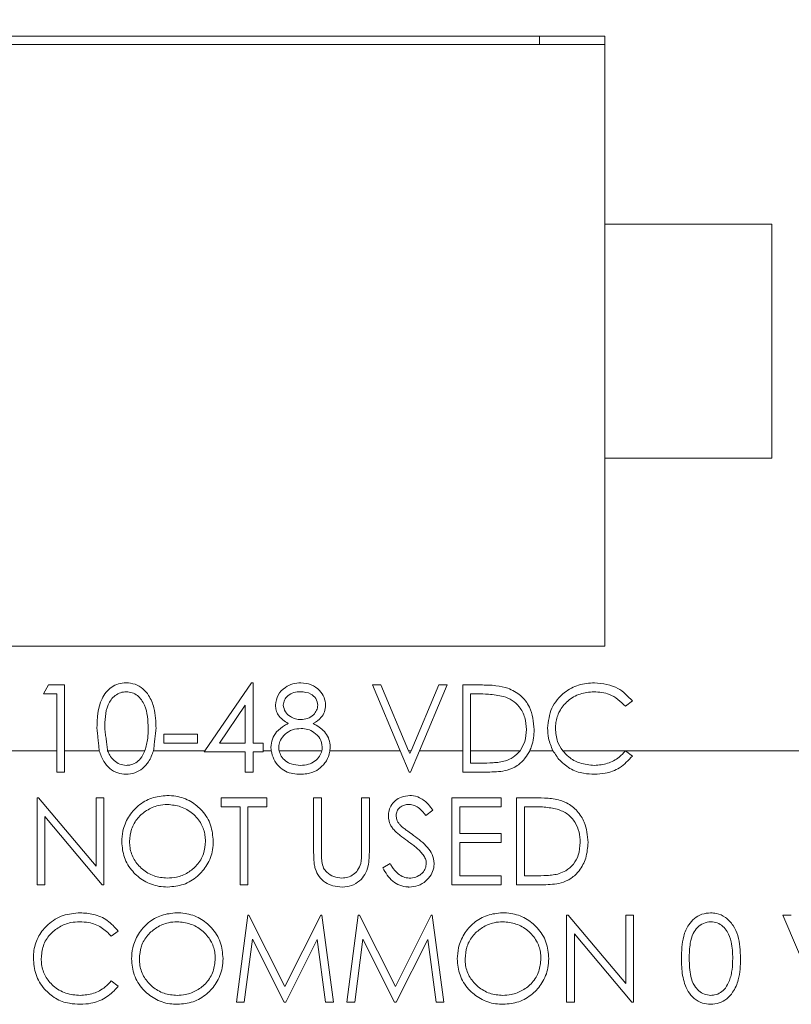
# Model space of a CAD drawing. Units: inches. Extents: x 0.4 to 16.6, y 0.2 to 10.8.
# Drawn here: x 9.8 to 10.2, y 7.2 to 7.7 of the extents above; entities that cross this region are included whole.
import ezdxf

# ---------------------------------------------------------------- set-up
doc = ezdxf.new("R2010")
doc.units = ezdxf.units.IN
doc.header["$MEASUREMENT"] = 0
doc.styles.add('SLDTEXTSTYLE0', font='TXT', dxfattribs={"width": 0.75})
doc.dimstyles.new('SLDDIMSTYLE1', dxfattribs={"dimtxt": 0.166667, "dimasz": 0.156, "dimexe": 0, "dimexo": 0.0625, "dimgap": 0.041667, "dimtad": 0, "dimtih": 1, "dimtoh": 1, "dimdec": 1, "dimrnd": 1e-09, "dimzin": 12, "dimdsep": 46, "dimtxsty": 'SLDTEXTSTYLE0', "dimsah": 1, "dimcen": 0.09, "dimadec": 0, "dimazin": 0, "dimtfac": 1, "dimtdec": 1, "dimtofl": 0, "dimtmove": 0, "dimatfit": 3, "dimfxl": 0, "dimtolj": 1, "dimtzin": 12, "dimarcsym": 0})

# ---------------------------------------------------------------- blocks, each defined once
blk = doc.blocks.new('*D5')
at = {"color": 7, "linetype": 'Continuous', "lineweight": 0}
for p, q in [((10.39071, 9.45924), (10.39071, 9.23419)), ((10.39071, 9.45924), (10.4245, 9.45924)), ((10.77212, 9.45924), (10.73833, 9.45924)), ((10.77212, 9.45924), (10.77212, 9.23419)), ((9.03671, 8.36717), (9.03671, 9.33933)), ((11.93572, 7.60257), (11.93572, 9.33933)), ((10.39071, 9.23419), (10.4245, 9.23419)), ((10.77212, 9.23419), (10.73833, 9.23419)), ((9.03671, 9.21433), (10.22681, 9.21433)), ((11.93572, 9.21433), (10.93602, 9.21433))]:
    blk.add_line(p, q, dxfattribs=at)
for points in [[(9.03671, 9.21433), (9.19271, 9.18833), (9.19271, 9.24033)], [(11.93572, 9.21433), (11.77972, 9.24033), (11.77972, 9.18833)]]:
    blk.add_solid(points, dxfattribs=at)
at = {"color": 7, "linetype": 'Continuous', "lineweight": 0, "char_height": 0.166667, "attachment_point": 1, "style": 'SLDTEXTSTYLE0'}
for s, insert in [('74', (10.45829, 9.42917)), ('2.9', (10.42762, 9.16441))]:
    blk.add_mtext(s, dxfattribs=dict(at, insert=insert))

msp = doc.modelspace()

# ---------------------------------------------------------------- linework, layer by layer
at = {"color": 7, "linetype": 'Continuous', "lineweight": 15}
for p, q in [((10.13321, 7.73507), (9.45821, 7.73507)), ((10.13321, 7.73007), (9.45821, 7.73007)), ((10.09421, 7.73507), (10.09421, 7.73007)), ((10.13321, 7.62257), (10.13321, 7.73507)), ((10.23321, 7.62257), (10.13321, 7.62257)), ((10.13321, 7.48257), (10.13321, 7.62257)), ((10.23321, 7.48257), (10.23321, 7.62257)), ((10.13321, 7.37007), (10.13321, 7.48257)), ((10.13321, 7.48257), (10.23321, 7.48257)), ((9.45821, 7.37007), (10.13321, 7.37007)), ((9.79715, 7.34154), (9.80021, 7.34689)), ((9.80021, 7.34689), (9.80984, 7.34689)), ((9.80984, 7.34689), (9.80984, 7.30757)), ((9.89382, 7.30757), (9.92174, 7.34822)), ((9.92174, 7.34822), (9.92269, 7.34822)), ((9.92269, 7.34822), (9.92269, 7.31216)), ((9.99413, 7.34689), (9.99914, 7.34689)), ((10.01077, 7.30757), (9.99413, 7.34689)), ((9.99914, 7.34689), (10.01577, 7.30757)), ((10.01723, 7.30757), (10.03386, 7.34689)), ((10.03887, 7.34689), (10.02224, 7.30757)), ((10.03386, 7.34689), (10.03887, 7.34689)), ((10.04822, 7.34689), (10.05874, 7.34689)), ((10.04822, 7.30757), (10.04822, 7.34689)), ((9.80517, 7.34154), (9.79715, 7.34154)), ((9.80517, 7.30757), (9.80517, 7.34154)), ((10.0529, 7.34154), (10.0529, 7.30757)), ((10.05656, 7.34154), (10.0529, 7.34154)), ((9.91801, 7.33478), (9.90249, 7.31216)), ((9.91801, 7.31216), (9.91801, 7.33478)), ((10.14972, 7.33733), (10.14563, 7.3342)), ((9.86927, 7.31751), (9.8893, 7.31751)), ((9.86927, 7.31216), (9.86927, 7.31751)), ((9.8893, 7.31751), (9.8893, 7.31216)), ((9.8893, 7.31216), (9.86927, 7.31216)), ((9.90249, 7.31216), (9.91801, 7.31216)), ((9.92269, 7.31216), (9.9287, 7.31216)), ((9.9287, 7.31216), (9.9287, 7.30757)), ((9.70634, 7.30757), (9.80517, 7.30757)), ((9.80517, 7.30757), (9.80517, 7.2948)), ((9.80984, 7.30757), (9.83057, 7.30757)), ((9.80984, 7.2948), (9.80984, 7.30757)), ((9.83556, 7.30757), (9.85788, 7.30757)), ((9.86306, 7.30757), (9.89382, 7.30757)), ((9.89382, 7.30757), (9.89331, 7.30682)), ((9.89331, 7.30682), (9.91801, 7.30682)), ((9.91801, 7.30682), (9.91801, 7.2948)), ((9.92269, 7.2948), (9.92269, 7.30682)), ((9.92269, 7.30682), (9.9287, 7.30682)), ((9.9287, 7.30757), (9.9335, 7.30757)), ((9.9287, 7.30682), (9.9287, 7.30757)), ((9.93822, 7.30757), (9.96383, 7.30757)), ((9.9686, 7.30757), (10.01077, 7.30757)), ((10.01077, 7.30757), (10.01617, 7.2948)), ((10.01577, 7.30757), (10.01723, 7.30757)), ((10.0165, 7.30584), (10.01577, 7.30757)), ((10.01723, 7.30757), (10.0165, 7.30584)), ((10.01684, 7.2948), (10.02224, 7.30757)), ((10.02224, 7.30757), (10.04822, 7.30757)), ((10.04822, 7.30757), (10.04822, 7.2948)), ((10.0529, 7.30757), (10.08245, 7.30757)), ((10.0529, 7.30014), (10.0529, 7.30757)), ((10.08826, 7.30757), (10.10216, 7.30757)), ((10.10803, 7.30757), (10.59071, 7.30757)), ((10.14972, 7.30439), (10.14563, 7.30749)), ((10.05887, 7.30014), (10.0529, 7.30014)), ((9.80517, 7.2948), (9.80984, 7.2948)), ((9.91801, 7.2948), (9.92269, 7.2948)), ((10.01617, 7.2948), (10.01684, 7.2948)), ((10.04822, 7.2948), (10.06436, 7.2948)), ((9.79429, 7.27942), (9.79331, 7.27942)), ((9.79331, 7.27942), (9.79331, 7.22734)), ((9.8287, 7.23843), (9.79429, 7.27942)), ((9.83337, 7.27942), (9.8287, 7.27942)), ((9.8287, 7.27942), (9.8287, 7.23843)), ((9.83337, 7.22734), (9.83337, 7.27942)), ((9.93086, 7.27942), (9.90348, 7.27942)), ((9.90348, 7.27942), (9.90348, 7.27408)), ((9.93086, 7.27408), (9.93086, 7.27942)), ((9.96358, 7.27942), (9.95891, 7.27942)), ((9.95891, 7.27942), (9.95891, 7.24797)), ((9.96358, 7.24822), (9.96358, 7.27942)), ((9.99229, 7.27942), (9.98762, 7.27942)), ((9.98762, 7.27942), (9.98762, 7.24822)), ((9.99229, 7.24797), (9.99229, 7.27942)), ((10.07109, 7.27942), (10.04171, 7.27942)), ((10.04171, 7.27942), (10.04171, 7.22734)), ((10.07109, 7.27408), (10.07109, 7.27942)), ((10.09095, 7.27942), (10.08043, 7.27942)), ((10.08043, 7.27942), (10.08043, 7.22734)), ((9.90348, 7.27408), (9.91484, 7.27408)), ((9.91484, 7.27408), (9.91484, 7.22734)), ((9.91951, 7.22734), (9.91951, 7.27408)), ((9.91951, 7.27408), (9.93086, 7.27408)), ((10.02613, 7.26874), (10.03035, 7.27194)), ((10.04638, 7.25805), (10.04638, 7.27408)), ((10.04638, 7.27408), (10.07109, 7.27408)), ((10.08511, 7.27408), (10.08877, 7.27408)), ((10.08511, 7.23268), (10.08511, 7.27408)), ((9.79798, 7.22734), (9.79798, 7.26824)), ((9.79798, 7.26824), (9.83231, 7.22734)), ((10.07109, 7.25805), (10.04638, 7.25805)), ((10.04638, 7.23268), (10.04638, 7.25271)), ((10.04638, 7.25271), (10.07109, 7.25271)), ((10.07109, 7.25271), (10.07109, 7.25805)), ((10.00471, 7.24003), (10.00031, 7.23739)), ((10.07109, 7.23268), (10.04638, 7.23268)), ((10.07109, 7.22734), (10.07109, 7.23268)), ((10.09109, 7.23268), (10.08511, 7.23268)), ((9.79331, 7.22734), (9.79798, 7.22734)), ((9.83231, 7.22734), (9.83337, 7.22734)), ((9.91484, 7.22734), (9.91951, 7.22734)), ((10.04171, 7.22734), (10.07109, 7.22734)), ((10.08043, 7.22734), (10.09658, 7.22734)), ((9.91955, 7.20925), (9.91267, 7.15717)), ((9.92021, 7.20925), (9.91955, 7.20925)), ((9.94172, 7.16651), (9.92021, 7.20925)), ((9.96317, 7.20925), (9.94172, 7.16651)), ((9.96385, 7.20925), (9.96317, 7.20925)), ((9.97076, 7.15717), (9.96385, 7.20925)), ((9.98565, 7.20925), (9.97878, 7.15717)), ((9.98632, 7.20925), (9.98565, 7.20925)), ((10.00782, 7.16651), (9.98632, 7.20925)), ((10.02927, 7.20925), (10.00782, 7.16651)), ((10.02995, 7.20925), (10.02927, 7.20925)), ((10.03687, 7.15717), (10.02995, 7.20925)), ((10.1113, 7.20925), (10.11032, 7.20925)), ((10.11032, 7.20925), (10.11032, 7.15717)), ((10.14571, 7.16826), (10.1113, 7.20925)), ((10.15038, 7.20925), (10.14571, 7.20925)), ((10.14571, 7.20925), (10.14571, 7.16826)), ((10.15038, 7.15717), (10.15038, 7.20925)), ((10.24487, 7.20925), (10.23986, 7.20925)), ((10.23986, 7.20925), (10.2619, 7.15717)), ((9.8378, 7.19656), (9.84189, 7.19969)), ((9.91738, 7.15717), (9.92235, 7.19473)), ((9.92235, 7.19473), (9.94123, 7.15717)), ((9.94228, 7.15717), (9.96108, 7.19464)), ((9.96108, 7.19464), (9.96607, 7.15717)), ((9.98348, 7.15717), (9.98846, 7.19473)), ((9.98846, 7.19473), (10.00733, 7.15717)), ((10.00839, 7.15717), (10.02719, 7.19464)), ((10.02719, 7.19464), (10.03217, 7.15717)), ((10.11499, 7.15717), (10.11499, 7.19806)), ((10.11499, 7.19806), (10.14932, 7.15717)), ((9.84189, 7.16675), (9.8378, 7.16985)), ((9.91267, 7.15717), (9.91738, 7.15717)), ((9.94123, 7.15717), (9.94228, 7.15717)), ((9.96607, 7.15717), (9.97076, 7.15717)), ((9.97878, 7.15717), (9.98348, 7.15717)), ((10.00733, 7.15717), (10.00839, 7.15717)), ((10.03217, 7.15717), (10.03687, 7.15717)), ((10.11032, 7.15717), (10.11499, 7.15717)), ((10.14932, 7.15717), (10.15038, 7.15717))]:
    msp.add_line(p, q, dxfattribs=at)
for points, knots in [([(9.8292, 7.32082), (9.82941, 7.32704), (9.82966, 7.33483), (9.83451, 7.34265), (9.83789, 7.34576), (9.84205, 7.34785), (9.84509, 7.3481), (9.84662, 7.34822)], [0, 0, 0, 0, 0.498702, 0.624177, 0.749467, 0.874745, 1, 1, 1, 1]), ([(9.84662, 7.34822), (9.84844, 7.34805), (9.85209, 7.3477), (9.85684, 7.34483), (9.86092, 7.34), (9.86424, 7.33188), (9.86446, 7.32499), (9.86459, 7.32082)], [0, 0, 0, 0, 0.148377, 0.297462, 0.439463, 0.661279, 1, 1, 1, 1]), ([(9.93604, 7.33486), (9.93641, 7.33694), (9.93715, 7.34112), (9.94145, 7.34545), (9.94635, 7.34782), (9.94965, 7.34809), (9.95131, 7.34822)], [0, 0, 0, 0, 0.278806, 0.558457, 0.77916, 1, 1, 1, 1]), ([(9.95131, 7.34822), (9.95338, 7.34799), (9.95753, 7.34754), (9.9624, 7.3441), (9.96549, 7.3396), (9.96589, 7.33634), (9.96609, 7.33471)], [0, 0, 0, 0, 0.279929, 0.559623, 0.779946, 1, 1, 1, 1]), ([(10.05874, 7.34689), (10.06187, 7.34688), (10.06745, 7.34688), (10.07288, 7.34558), (10.07526, 7.34501)], [0, 0, 0, 0, 0.5604447, 1, 1, 1, 1]), ([(10.09897, 7.32115), (10.09944, 7.32523), (10.1004, 7.33339), (10.1081, 7.34234), (10.11738, 7.34751), (10.12379, 7.34798), (10.12699, 7.34822)], [0, 0, 0, 0, 0.279512, 0.55908, 0.779374, 1, 1, 1, 1]), ([(10.12699, 7.34822), (10.13199, 7.34767), (10.14093, 7.34668), (10.14703, 7.34019), (10.14972, 7.33733)], [0, 0, 0, 0, 0.559517, 1, 1, 1, 1]), ([(9.84677, 7.34288), (9.84558, 7.34276), (9.84319, 7.34252), (9.84002, 7.34069), (9.8375, 7.33813), (9.83405, 7.33179), (9.83395, 7.3257), (9.83388, 7.32084)], [0, 0, 0, 0, 0.125139, 0.250418, 0.375519, 0.500847, 1, 1, 1, 1]), ([(9.85992, 7.32084), (9.85973, 7.32568), (9.85944, 7.33292), (9.85456, 7.34008), (9.85035, 7.3425), (9.84797, 7.34275), (9.84677, 7.34288)], [0, 0, 0, 0, 0.5000715, 0.7490206, 0.8745985, 1, 1, 1, 1]), ([(9.95104, 7.34288), (9.94968, 7.34279), (9.94694, 7.3426), (9.94359, 7.34068), (9.94116, 7.33801), (9.94086, 7.33586), (9.94072, 7.33478)], [0, 0, 0, 0, 0.280651, 0.560566, 0.78062, 1, 1, 1, 1]), ([(9.96142, 7.33489), (9.96114, 7.33623), (9.96058, 7.33891), (9.95674, 7.34237), (9.9532, 7.34269), (9.95104, 7.34288)], [0, 0, 0, 0, 0.278971, 0.559919, 1, 1, 1, 1]), ([(10.07256, 7.34008), (10.0696, 7.3406), (10.0643, 7.34154), (10.05893, 7.34154), (10.05656, 7.34154)], [0, 0, 0, 0, 0.559542, 1, 1, 1, 1]), ([(10.07526, 7.34501), (10.07792, 7.34372), (10.08322, 7.34115), (10.08966, 7.33237), (10.09047, 7.32481), (10.09096, 7.32019)], [0, 0, 0, 0, 0.2802641, 0.5607148, 1, 1, 1, 1]), ([(10.1267, 7.34288), (10.12388, 7.34261), (10.11822, 7.34207), (10.11088, 7.33773), (10.10583, 7.33159), (10.10384, 7.32556), (10.10369, 7.32199), (10.10364, 7.32079)], [0, 0, 0, 0, 0.237576, 0.476199, 0.698393, 0.898579, 1, 1, 1, 1]), ([(10.14563, 7.3342), (10.14261, 7.337), (10.13721, 7.34203), (10.12992, 7.34262), (10.1267, 7.34288)], [0, 0, 0, 0, 0.5584265, 1, 1, 1, 1]), ([(9.94365, 7.32382), (9.94141, 7.3253), (9.93829, 7.32737), (9.93631, 7.33175), (9.93613, 7.33382), (9.93604, 7.33486)], [0, 0, 0, 0, 0.557752, 0.778932, 1, 1, 1, 1]), ([(9.94072, 7.33478), (9.94101, 7.3334), (9.94159, 7.33063), (9.94469, 7.32801), (9.94793, 7.32643), (9.95013, 7.32627), (9.95123, 7.32619)], [0, 0, 0, 0, 0.277721, 0.558224, 0.779072, 1, 1, 1, 1]), ([(9.95123, 7.32619), (9.95261, 7.32633), (9.95537, 7.32663), (9.95872, 7.32874), (9.96091, 7.33165), (9.96125, 7.33381), (9.96142, 7.33489)], [0, 0, 0, 0, 0.280237, 0.560145, 0.780435, 1, 1, 1, 1]), ([(9.96609, 7.33471), (9.96597, 7.33341), (9.96574, 7.33081), (9.96327, 7.32671), (9.96043, 7.32491), (9.95869, 7.32382)], [0, 0, 0, 0, 0.280159, 0.560243, 1, 1, 1, 1]), ([(10.08628, 7.3202), (10.08611, 7.32263), (10.08578, 7.3275), (10.08254, 7.33364), (10.07794, 7.33803), (10.07436, 7.3394), (10.07256, 7.34008)], [0, 0, 0, 0, 0.280178, 0.559765, 0.779797, 1, 1, 1, 1]), ([(9.93337, 7.30954), (9.93353, 7.31122), (9.93384, 7.31457), (9.93679, 7.31929), (9.94043, 7.3221), (9.94294, 7.32344), (9.94365, 7.32382)], [0, 0, 0, 0, 0.2686195, 0.5386826, 0.8706617, 1, 1, 1, 1]), ([(9.95869, 7.32382), (9.9611, 7.32242), (9.96479, 7.32027), (9.96795, 7.31541), (9.96871, 7.31215), (9.96875, 7.31033), (9.96876, 7.30997)], [0, 0, 0, 0, 0.454335, 0.69749, 0.941113, 1, 1, 1, 1]), ([(9.85795, 7.30775), (9.85861, 7.31015), (9.8598, 7.31444), (9.85988, 7.31889), (9.85992, 7.32084)], [0, 0, 0, 0, 0.559599, 1, 1, 1, 1]), ([(9.95135, 7.32084), (9.94963, 7.32071), (9.94617, 7.32044), (9.94184, 7.31774), (9.93906, 7.31434), (9.93812, 7.31138), (9.93806, 7.30983), (9.93804, 7.30939)], [0, 0, 0, 0, 0.263934, 0.530459, 0.761019, 0.931497, 1, 1, 1, 1]), ([(9.96409, 7.30988), (9.96378, 7.31161), (9.96317, 7.31508), (9.95947, 7.31851), (9.95546, 7.32055), (9.95272, 7.32075), (9.95135, 7.32084)], [0, 0, 0, 0, 0.278303, 0.558509, 0.779146, 1, 1, 1, 1]), ([(10.08245, 7.30757), (10.08355, 7.30937), (10.0859, 7.31324), (10.08615, 7.31777), (10.08628, 7.3202)], [0, 0, 0, 0, 0.465677, 1, 1, 1, 1]), ([(10.09096, 7.32019), (10.09073, 7.31683), (10.09044, 7.31245), (10.08867, 7.30849), (10.08826, 7.30757)], [0, 0, 0, 0, 0.767697, 1, 1, 1, 1]), ([(10.10216, 7.30757), (10.10112, 7.31), (10.09925, 7.31435), (10.09906, 7.31907), (10.09897, 7.32115)], [0, 0, 0, 0, 0.559473, 1, 1, 1, 1]), ([(10.10364, 7.32079), (10.10385, 7.31811), (10.10422, 7.31331), (10.10686, 7.30932), (10.10803, 7.30757)], [0, 0, 0, 0, 0.559647, 1, 1, 1, 1]), ([(9.83057, 7.30757), (9.83133, 7.30537), (9.83269, 7.3014), (9.83665, 7.29672), (9.84143, 7.29393), (9.84496, 7.29361), (9.84662, 7.29347)], [0, 0, 0, 0, 0.301098, 0.542189, 0.784491, 1, 1, 1, 1]), ([(9.84677, 7.29881), (9.84543, 7.29897), (9.84274, 7.2993), (9.83924, 7.30159), (9.83686, 7.30449), (9.83594, 7.30666), (9.83556, 7.30757)], [0, 0, 0, 0, 0.26593, 0.532772, 0.805371, 1, 1, 1, 1]), ([(9.84662, 7.29347), (9.8484, 7.29364), (9.85197, 7.29398), (9.8567, 7.29677), (9.86075, 7.30131), (9.86222, 7.30529), (9.86306, 7.30757)], [0, 0, 0, 0, 0.228844, 0.458143, 0.689057, 1, 1, 1, 1]), ([(9.85788, 7.30757), (9.85715, 7.30592), (9.85589, 7.30309), (9.85249, 7.30024), (9.84942, 7.29895), (9.84746, 7.29885), (9.84677, 7.29881)], [0, 0, 0, 0, 0.3540409, 0.6090049, 0.8639689, 1, 1, 1, 1]), ([(9.85788, 7.30757), (9.85789, 7.3076), (9.85792, 7.30766), (9.85794, 7.30772), (9.85795, 7.30775)], [0, 0, 0, 0, 0.559997, 1, 1, 1, 1]), ([(9.9335, 7.30757), (9.93346, 7.30794), (9.93339, 7.30859), (9.93338, 7.30925), (9.93337, 7.30954)], [0, 0, 0, 0, 0.55979, 1, 1, 1, 1]), ([(9.9335, 7.30757), (9.93392, 7.30581), (9.93476, 7.30232), (9.93789, 7.29806), (9.9419, 7.29507), (9.94642, 7.29367), (9.9495, 7.29353), (9.95099, 7.29347)], [0, 0, 0, 0, 0.217658, 0.43418, 0.626465, 0.818016, 1, 1, 1, 1]), ([(9.93804, 7.30939), (9.93806, 7.30905), (9.93808, 7.30844), (9.93818, 7.30783), (9.93822, 7.30757)], [0, 0, 0, 0, 0.56038, 1, 1, 1, 1]), ([(9.95104, 7.29881), (9.94916, 7.29894), (9.946, 7.29917), (9.94202, 7.30124), (9.93934, 7.30402), (9.93859, 7.30641), (9.93822, 7.30757)], [0, 0, 0, 0, 0.332267, 0.558478, 0.785635, 1, 1, 1, 1]), ([(9.96383, 7.30757), (9.96344, 7.30646), (9.96256, 7.30399), (9.95968, 7.30108), (9.95564, 7.2991), (9.95266, 7.29891), (9.95104, 7.29881)], [0, 0, 0, 0, 0.2087829, 0.4677712, 0.711924, 1, 1, 1, 1]), ([(9.96383, 7.30757), (9.96391, 7.30799), (9.96407, 7.30876), (9.96408, 7.30954), (9.96409, 7.30988)], [0, 0, 0, 0, 0.5599014, 1, 1, 1, 1]), ([(9.96482, 7.29918), (9.96541, 7.29997), (9.96714, 7.30222), (9.96824, 7.30522), (9.96856, 7.30731), (9.9686, 7.30757)], [0, 0, 0, 0, 0.317089, 0.915677, 1, 1, 1, 1]), ([(9.96876, 7.30997), (9.96875, 7.30952), (9.96874, 7.30872), (9.96864, 7.30792), (9.9686, 7.30757)], [0, 0, 0, 0, 0.560068, 1, 1, 1, 1]), ([(10.06436, 7.2948), (10.06788, 7.29492), (10.07364, 7.29512), (10.08105, 7.29835), (10.08555, 7.30269), (10.08744, 7.3061), (10.08826, 7.30757)], [0, 0, 0, 0, 0.3637876, 0.5944713, 0.8252762, 1, 1, 1, 1]), ([(10.08245, 7.30757), (10.08115, 7.30612), (10.07872, 7.30341), (10.07534, 7.30209), (10.07376, 7.30147)], [0, 0, 0, 0, 0.533251, 1, 1, 1, 1]), ([(10.12702, 7.29881), (10.12403, 7.29905), (10.11852, 7.2995), (10.11202, 7.30315), (10.10918, 7.30629), (10.10803, 7.30757)], [0, 0, 0, 0, 0.4128268, 0.7616491, 1, 1, 1, 1]), ([(10.14563, 7.30749), (10.1444, 7.3062), (10.14135, 7.30301), (10.13497, 7.29948), (10.12968, 7.29903), (10.12702, 7.29881)], [0, 0, 0, 0, 0.252101, 0.625456, 1, 1, 1, 1]), ([(10.07376, 7.30147), (10.07254, 7.30118), (10.07009, 7.30062), (10.0651, 7.30023), (10.06136, 7.30018), (10.05887, 7.30014)], [0, 0, 0, 0, 0.251229, 0.501801, 1, 1, 1, 1]), ([(10.10557, 7.30258), (10.1077, 7.30054), (10.11195, 7.29647), (10.11979, 7.29383), (10.12488, 7.29357), (10.12706, 7.29347)], [0, 0, 0, 0, 0.363438, 0.727925, 1, 1, 1, 1]), ([(10.12706, 7.29347), (10.12919, 7.29358), (10.13441, 7.29386), (10.14282, 7.29701), (10.14733, 7.30184), (10.14972, 7.30439)], [0, 0, 0, 0, 0.246681, 0.601722, 1, 1, 1, 1]), ([(9.95099, 7.29347), (9.95228, 7.29352), (9.95564, 7.29366), (9.96074, 7.29524), (9.96353, 7.29793), (9.96482, 7.29918)], [0, 0, 0, 0, 0.252109, 0.653756, 1, 1, 1, 1]), ([(9.8711, 7.28076), (9.868, 7.28046), (9.8618, 7.27985), (9.85364, 7.27503), (9.84768, 7.26802), (9.8445, 7.26035), (9.84419, 7.25526), (9.84406, 7.25315)], [0, 0, 0, 0, 0.215601, 0.431726, 0.643228, 0.852024, 1, 1, 1, 1]), ([(9.89881, 7.2534), (9.89853, 7.25669), (9.89796, 7.26329), (9.8927, 7.27158), (9.88546, 7.27767), (9.87785, 7.28046), (9.8729, 7.28068), (9.8711, 7.28076)], [0, 0, 0, 0, 0.226449, 0.4549, 0.657527, 0.875551, 1, 1, 1, 1]), ([(10.01648, 7.28076), (10.01478, 7.28058), (10.01166, 7.28027), (10.00764, 7.27791), (10.00498, 7.27469), (10.00378, 7.27138), (10.00368, 7.26936), (10.00365, 7.2686)], [0, 0, 0, 0, 0.258106, 0.474129, 0.69162, 0.883987, 1, 1, 1, 1]), ([(10.03035, 7.27194), (10.02949, 7.27309), (10.02728, 7.27602), (10.02308, 7.2796), (10.01883, 7.28069), (10.01681, 7.28075), (10.01648, 7.28076)], [0, 0, 0, 0, 0.252485, 0.646426, 0.941218, 1, 1, 1, 1]), ([(10.10748, 7.27754), (10.10613, 7.27793), (10.10344, 7.2787), (10.09789, 7.2793), (10.09372, 7.27937), (10.09095, 7.27942)], [0, 0, 0, 0, 0.250995, 0.501666, 1, 1, 1, 1]), ([(10.12317, 7.25272), (10.1228, 7.25684), (10.12218, 7.26364), (10.117, 7.27176), (10.11188, 7.27579), (10.10844, 7.27716), (10.10748, 7.27754)], [0, 0, 0, 0, 0.390703, 0.645361, 0.900804, 1, 1, 1, 1]), ([(9.84873, 7.25317), (9.84896, 7.2557), (9.84941, 7.26078), (9.85328, 7.26735), (9.85892, 7.27218), (9.86514, 7.27499), (9.8695, 7.27529), (9.87133, 7.27542)], [0, 0, 0, 0, 0.215447, 0.43215, 0.629416, 0.844152, 1, 1, 1, 1]), ([(9.87133, 7.27542), (9.87404, 7.27513), (9.87946, 7.27457), (9.88673, 7.27036), (9.89186, 7.26426), (9.89393, 7.25814), (9.89409, 7.25461), (9.89414, 7.25341)], [0, 0, 0, 0, 0.230363, 0.460836, 0.697278, 0.897693, 1, 1, 1, 1]), ([(10.00832, 7.26882), (10.00843, 7.26975), (10.00862, 7.27148), (10.01021, 7.27343), (10.01213, 7.27475), (10.01412, 7.27535), (10.01545, 7.2754), (10.01596, 7.27542)], [0, 0, 0, 0, 0.243775, 0.457606, 0.646013, 0.863695, 1, 1, 1, 1]), ([(10.01596, 7.27542), (10.01711, 7.27531), (10.01942, 7.27509), (10.02303, 7.27267), (10.02494, 7.27025), (10.02613, 7.26874)], [0, 0, 0, 0, 0.270423, 0.543001, 1, 1, 1, 1]), ([(10.08877, 7.27408), (10.09012, 7.27407), (10.0928, 7.27405), (10.09818, 7.27385), (10.10214, 7.27311), (10.10478, 7.27262)], [0, 0, 0, 0, 0.250488, 0.501001, 1, 1, 1, 1]), ([(10.10478, 7.27262), (10.10688, 7.27178), (10.11112, 7.27009), (10.11559, 7.26496), (10.11813, 7.25896), (10.11837, 7.2548), (10.1185, 7.25273)], [0, 0, 0, 0, 0.259076, 0.520041, 0.761276, 1, 1, 1, 1]), ([(10.00365, 7.2686), (10.00368, 7.26788), (10.00378, 7.26582), (10.00483, 7.26306), (10.00609, 7.26132), (10.00656, 7.26067)], [0, 0, 0, 0, 0.251119, 0.721576, 1, 1, 1, 1]), ([(10.01175, 7.26209), (10.01129, 7.26255), (10.01003, 7.2638), (10.00857, 7.26607), (10.00839, 7.26801), (10.00832, 7.26882)], [0, 0, 0, 0, 0.251517, 0.68887, 1, 1, 1, 1]), ([(10.00656, 7.26067), (10.00719, 7.25999), (10.00846, 7.25864), (10.01136, 7.25632), (10.0136, 7.25468), (10.01509, 7.25359)], [0, 0, 0, 0, 0.2508436, 0.5009906, 1, 1, 1, 1]), ([(10.01875, 7.25691), (10.01757, 7.25775), (10.01579, 7.25901), (10.01345, 7.26072), (10.01232, 7.26163), (10.01175, 7.26209)], [0, 0, 0, 0, 0.499783, 0.749755, 1, 1, 1, 1]), ([(9.84406, 7.25315), (9.84435, 7.24993), (9.84493, 7.24347), (9.85011, 7.23528), (9.85732, 7.22912), (9.86493, 7.2263), (9.86983, 7.22608), (9.87152, 7.226)], [0, 0, 0, 0, 0.224149, 0.44983, 0.657821, 0.882431, 1, 1, 1, 1]), ([(9.87133, 7.23135), (9.86862, 7.23158), (9.86319, 7.23205), (9.85626, 7.23633), (9.85111, 7.24222), (9.84894, 7.24826), (9.84878, 7.25198), (9.84873, 7.25317)], [0, 0, 0, 0, 0.230811, 0.463151, 0.678997, 0.897479, 1, 1, 1, 1]), ([(9.89414, 7.25341), (9.8939, 7.25085), (9.89344, 7.24571), (9.88948, 7.23904), (9.88371, 7.2343), (9.87742, 7.23172), (9.87316, 7.23146), (9.87133, 7.23135)], [0, 0, 0, 0, 0.217305, 0.435626, 0.638869, 0.845243, 1, 1, 1, 1]), ([(9.87152, 7.226), (9.87475, 7.22628), (9.88125, 7.22685), (9.88944, 7.23201), (9.89563, 7.23919), (9.89851, 7.24677), (9.89873, 7.25171), (9.89881, 7.2534)], [0, 0, 0, 0, 0.223825, 0.449372, 0.654395, 0.881527, 1, 1, 1, 1]), ([(10.01509, 7.25359), (10.01594, 7.25298), (10.01764, 7.25175), (10.02008, 7.24978), (10.02245, 7.2477), (10.0238, 7.24609), (10.02448, 7.24528)], [0, 0, 0, 0, 0.2498589, 0.4997955, 0.7485972, 1, 1, 1, 1]), ([(10.03102, 7.2401), (10.03076, 7.24195), (10.03025, 7.24548), (10.0271, 7.24996), (10.0232, 7.25361), (10.02024, 7.2558), (10.01875, 7.25691)], [0, 0, 0, 0, 0.257502, 0.489664, 0.742716, 1, 1, 1, 1]), ([(10.09658, 7.22734), (10.1001, 7.22746), (10.10585, 7.22766), (10.11328, 7.23088), (10.11852, 7.23607), (10.12249, 7.2435), (10.12293, 7.24955), (10.12317, 7.25272)], [0, 0, 0, 0, 0.250393, 0.408934, 0.567524, 0.773105, 1, 1, 1, 1]), ([(10.1185, 7.25273), (10.1183, 7.25013), (10.11797, 7.24548), (10.11467, 7.23957), (10.11054, 7.23579), (10.10731, 7.23453), (10.10598, 7.23401)], [0, 0, 0, 0, 0.321527, 0.572065, 0.823177, 1, 1, 1, 1]), ([(9.95891, 7.24797), (9.95893, 7.24614), (9.95897, 7.24338), (9.95924, 7.23971), (9.95964, 7.2379), (9.95984, 7.23699)], [0, 0, 0, 0, 0.497255, 0.747506, 1, 1, 1, 1]), ([(9.96379, 7.24129), (9.96372, 7.24244), (9.96361, 7.24417), (9.96358, 7.24648), (9.96358, 7.24764), (9.96358, 7.24822)], [0, 0, 0, 0, 0.498825, 0.74939, 1, 1, 1, 1]), ([(9.97611, 7.226), (9.97798, 7.22615), (9.98172, 7.22645), (9.98636, 7.22942), (9.98992, 7.23346), (9.99211, 7.23982), (9.99222, 7.24481), (9.99229, 7.24797)], [0, 0, 0, 0, 0.178477, 0.3588574, 0.5164798, 0.6947824, 1, 1, 1, 1]), ([(9.98762, 7.24822), (9.98761, 7.24687), (9.98759, 7.24484), (9.98745, 7.24214), (9.98721, 7.2408), (9.98709, 7.24013)], [0, 0, 0, 0, 0.4983528, 0.7484715, 1, 1, 1, 1]), ([(9.97585, 7.23135), (9.97421, 7.23155), (9.97092, 7.23195), (9.96702, 7.23421), (9.96453, 7.23754), (9.96406, 7.23994), (9.96379, 7.24129)], [0, 0, 0, 0, 0.287736, 0.576217, 0.760854, 1, 1, 1, 1]), ([(10.02448, 7.24528), (10.02474, 7.2449), (10.02527, 7.24414), (10.02604, 7.24256), (10.0263, 7.24118), (10.02634, 7.24027), (10.02635, 7.24017)], [0, 0, 0, 0, 0.251242, 0.50321, 0.945906, 1, 1, 1, 1]), ([(9.95984, 7.23699), (9.96049, 7.23537), (9.96181, 7.23213), (9.96576, 7.22864), (9.97063, 7.22636), (9.97421, 7.22613), (9.97611, 7.226)], [0, 0, 0, 0, 0.246519, 0.49441, 0.730948, 1, 1, 1, 1]), ([(9.98709, 7.24013), (9.98658, 7.23873), (9.98566, 7.23617), (9.98278, 7.23336), (9.97947, 7.23167), (9.97704, 7.23145), (9.97585, 7.23135)], [0, 0, 0, 0, 0.2883427, 0.5282212, 0.7676651, 1, 1, 1, 1]), ([(10.00031, 7.23739), (10.00203, 7.23452), (10.00462, 7.2302), (10.01044, 7.22675), (10.01401, 7.22604), (10.01591, 7.22601), (10.01614, 7.226)], [0, 0, 0, 0, 0.480304, 0.722894, 0.965211, 1, 1, 1, 1]), ([(10.01614, 7.23135), (10.01494, 7.23148), (10.01254, 7.23175), (10.00881, 7.23423), (10.00638, 7.23722), (10.00504, 7.23947), (10.00471, 7.24003)], [0, 0, 0, 0, 0.237588, 0.475998, 0.870162, 1, 1, 1, 1]), ([(10.02635, 7.24017), (10.02623, 7.23915), (10.02599, 7.2371), (10.02428, 7.23449), (10.02163, 7.2325), (10.01879, 7.23147), (10.01682, 7.23138), (10.01614, 7.23135)], [0, 0, 0, 0, 0.205367, 0.411577, 0.605093, 0.864618, 1, 1, 1, 1]), ([(10.01614, 7.226), (10.01794, 7.22616), (10.02155, 7.22647), (10.02609, 7.22932), (10.02933, 7.23303), (10.03085, 7.23683), (10.03097, 7.2392), (10.03102, 7.2401)], [0, 0, 0, 0, 0.234957, 0.471781, 0.686077, 0.880558, 1, 1, 1, 1]), ([(10.10598, 7.23401), (10.10475, 7.23372), (10.10231, 7.23315), (10.09731, 7.23277), (10.09358, 7.23272), (10.09109, 7.23268)], [0, 0, 0, 0, 0.251216, 0.501766, 1, 1, 1, 1]), ([(9.81917, 7.21058), (9.81569, 7.2103), (9.80869, 7.20974), (9.80001, 7.2043), (9.79393, 7.1969), (9.79139, 7.1896), (9.79121, 7.18504), (9.79114, 7.18351)], [0, 0, 0, 0, 0.236887, 0.476352, 0.680252, 0.892951, 1, 1, 1, 1]), ([(9.79582, 7.18316), (9.79605, 7.18576), (9.79652, 7.19099), (9.80064, 7.19769), (9.80658, 7.20238), (9.81287, 7.20489), (9.81712, 7.20514), (9.81887, 7.20524)], [0, 0, 0, 0, 0.221366, 0.443978, 0.644256, 0.852839, 1, 1, 1, 1]), ([(9.81887, 7.20524), (9.82068, 7.20514), (9.82516, 7.20489), (9.83214, 7.20232), (9.83591, 7.19848), (9.8378, 7.19656)], [0, 0, 0, 0, 0.251486, 0.625178, 1, 1, 1, 1]), ([(9.84189, 7.19969), (9.83987, 7.20194), (9.83581, 7.20644), (9.82753, 7.21003), (9.82183, 7.21041), (9.81917, 7.21058)], [0, 0, 0, 0, 0.3467855, 0.6942881, 1, 1, 1, 1]), ([(9.87695, 7.21058), (9.87388, 7.21029), (9.86773, 7.20969), (9.85963, 7.20496), (9.85367, 7.19808), (9.85038, 7.19039), (9.85005, 7.18521), (9.8499, 7.18298)], [0, 0, 0, 0, 0.212109, 0.424713, 0.633724, 0.842372, 1, 1, 1, 1]), ([(9.85458, 7.183), (9.85481, 7.18556), (9.85527, 7.19068), (9.85922, 7.19731), (9.86497, 7.20214), (9.87118, 7.20485), (9.87544, 7.20513), (9.87718, 7.20524)], [0, 0, 0, 0, 0.219477, 0.440306, 0.639366, 0.853616, 1, 1, 1, 1]), ([(9.90466, 7.18323), (9.90437, 7.18656), (9.90379, 7.19325), (9.89837, 7.20163), (9.89097, 7.2077), (9.88341, 7.21032), (9.87861, 7.21052), (9.87695, 7.21058)], [0, 0, 0, 0, 0.231333, 0.464788, 0.669967, 0.885603, 1, 1, 1, 1]), ([(9.87718, 7.20524), (9.87986, 7.20497), (9.88522, 7.20442), (9.89244, 7.20028), (9.89759, 7.19429), (9.89976, 7.18815), (9.89992, 7.18453), (9.89998, 7.18324)], [0, 0, 0, 0, 0.22645, 0.452964, 0.687604, 0.888343, 1, 1, 1, 1]), ([(10.07193, 7.21058), (10.06886, 7.21029), (10.06271, 7.20969), (10.05461, 7.20496), (10.04865, 7.19808), (10.04536, 7.19039), (10.04503, 7.18521), (10.04488, 7.18298)], [0, 0, 0, 0, 0.212109, 0.424713, 0.633724, 0.842372, 1, 1, 1, 1]), ([(10.04956, 7.183), (10.04979, 7.18556), (10.05024, 7.19068), (10.0542, 7.19731), (10.05995, 7.20214), (10.06615, 7.20485), (10.07042, 7.20513), (10.07216, 7.20524)], [0, 0, 0, 0, 0.219477, 0.440306, 0.639366, 0.853616, 1, 1, 1, 1]), ([(10.09964, 7.18323), (10.09935, 7.18656), (10.09877, 7.19325), (10.09335, 7.20163), (10.08595, 7.2077), (10.07839, 7.21032), (10.07359, 7.21052), (10.07193, 7.21058)], [0, 0, 0, 0, 0.231333, 0.464788, 0.669967, 0.885603, 1, 1, 1, 1]), ([(10.07216, 7.20524), (10.07484, 7.20497), (10.0802, 7.20442), (10.08742, 7.20028), (10.09256, 7.19429), (10.09474, 7.18815), (10.0949, 7.18453), (10.09496, 7.18324)], [0, 0, 0, 0, 0.2264496, 0.4529642, 0.6876038, 0.8883431, 1, 1, 1, 1]), ([(10.19651, 7.21058), (10.19477, 7.21042), (10.19127, 7.21009), (10.1867, 7.20739), (10.18274, 7.2029), (10.17936, 7.1947), (10.1792, 7.18769), (10.1791, 7.18319)], [0, 0, 0, 0, 0.14147, 0.283553, 0.421523, 0.628259, 1, 1, 1, 1]), ([(10.18377, 7.18321), (10.18382, 7.18629), (10.18391, 7.19139), (10.18569, 7.1978), (10.18848, 7.20193), (10.19217, 7.20464), (10.19516, 7.20504), (10.19667, 7.20524)], [0, 0, 0, 0, 0.326553, 0.539225, 0.691048, 0.843979, 1, 1, 1, 1]), ([(10.21449, 7.18319), (10.21432, 7.18785), (10.21407, 7.19474), (10.21032, 7.20318), (10.20589, 7.20801), (10.20082, 7.21033), (10.19768, 7.21051), (10.19651, 7.21058)], [0, 0, 0, 0, 0.381201, 0.562905, 0.746402, 0.905052, 1, 1, 1, 1]), ([(10.19667, 7.20524), (10.19798, 7.20509), (10.2006, 7.20478), (10.20406, 7.20257), (10.20713, 7.19872), (10.2095, 7.19208), (10.2097, 7.18654), (10.20981, 7.18321)], [0, 0, 0, 0, 0.13568, 0.271704, 0.414797, 0.647338, 1, 1, 1, 1]), ([(9.79114, 7.18351), (9.79141, 7.18017), (9.79182, 7.17516), (9.79463, 7.16899), (9.7967, 7.1663), (9.79775, 7.16494)], [0, 0, 0, 0, 0.496847, 0.743983, 1, 1, 1, 1]), ([(9.8192, 7.16117), (9.81626, 7.1614), (9.81037, 7.16186), (9.80304, 7.16633), (9.798, 7.17241), (9.79601, 7.17833), (9.79587, 7.18196), (9.79582, 7.18316)], [0, 0, 0, 0, 0.241489, 0.485553, 0.692081, 0.898912, 1, 1, 1, 1]), ([(9.8499, 7.18298), (9.8502, 7.1797), (9.85081, 7.17312), (9.85618, 7.16483), (9.86358, 7.15869), (9.87114, 7.15608), (9.87586, 7.15589), (9.87736, 7.15583)], [0, 0, 0, 0, 0.229928, 0.461442, 0.673445, 0.896051, 1, 1, 1, 1]), ([(9.87718, 7.16117), (9.87451, 7.1614), (9.86916, 7.16186), (9.86232, 7.16599), (9.85714, 7.17174), (9.85482, 7.17782), (9.85464, 7.18169), (9.85458, 7.183)], [0, 0, 0, 0, 0.2251855, 0.4518099, 0.6639494, 0.8864802, 1, 1, 1, 1]), ([(9.89998, 7.18324), (9.89974, 7.18063), (9.89926, 7.17541), (9.89517, 7.16867), (9.88925, 7.16394), (9.88299, 7.1615), (9.87885, 7.16127), (9.87718, 7.16117)], [0, 0, 0, 0, 0.2226, 0.446268, 0.652231, 0.859397, 1, 1, 1, 1]), ([(9.87736, 7.15583), (9.88055, 7.1561), (9.88694, 7.15665), (9.89502, 7.16163), (9.90123, 7.16863), (9.90431, 7.17625), (9.90456, 7.18137), (9.90466, 7.18323)], [0, 0, 0, 0, 0.218072, 0.437764, 0.639566, 0.86902, 1, 1, 1, 1]), ([(10.04488, 7.18298), (10.04518, 7.1797), (10.04579, 7.17312), (10.05116, 7.16483), (10.05856, 7.15869), (10.06612, 7.15608), (10.07084, 7.15589), (10.07234, 7.15583)], [0, 0, 0, 0, 0.229928, 0.461442, 0.673445, 0.896051, 1, 1, 1, 1]), ([(10.07216, 7.16117), (10.06949, 7.1614), (10.06414, 7.16186), (10.0573, 7.16599), (10.05212, 7.17174), (10.04979, 7.17782), (10.04962, 7.18169), (10.04956, 7.183)], [0, 0, 0, 0, 0.225185, 0.45181, 0.663949, 0.88648, 1, 1, 1, 1]), ([(10.09496, 7.18324), (10.09472, 7.18063), (10.09424, 7.17541), (10.09015, 7.16867), (10.08423, 7.16394), (10.07797, 7.1615), (10.07383, 7.16127), (10.07216, 7.16117)], [0, 0, 0, 0, 0.2226, 0.446268, 0.652231, 0.859397, 1, 1, 1, 1]), ([(10.07234, 7.15583), (10.07553, 7.1561), (10.08192, 7.15665), (10.09, 7.16163), (10.09621, 7.16863), (10.09928, 7.17625), (10.09954, 7.18137), (10.09964, 7.18323)], [0, 0, 0, 0, 0.218072, 0.437764, 0.639566, 0.86902, 1, 1, 1, 1]), ([(10.1791, 7.18319), (10.17918, 7.17983), (10.17934, 7.17309), (10.18192, 7.16465), (10.18651, 7.15909), (10.19131, 7.15629), (10.19486, 7.15598), (10.19651, 7.15583)], [0, 0, 0, 0, 0.278393, 0.560329, 0.712976, 0.866531, 1, 1, 1, 1]), ([(10.19667, 7.16117), (10.19535, 7.16133), (10.19271, 7.16164), (10.18927, 7.16384), (10.18627, 7.16741), (10.18392, 7.17403), (10.18383, 7.17961), (10.18377, 7.18321)], [0, 0, 0, 0, 0.135933, 0.272296, 0.412899, 0.621221, 1, 1, 1, 1]), ([(10.19651, 7.15583), (10.19825, 7.15599), (10.20175, 7.15632), (10.20641, 7.15899), (10.21063, 7.16365), (10.2141, 7.17188), (10.21434, 7.17891), (10.21449, 7.18319)], [0, 0, 0, 0, 0.139993, 0.280218, 0.423926, 0.649849, 1, 1, 1, 1]), ([(10.20981, 7.18321), (10.20974, 7.18101), (10.20964, 7.1777), (10.20887, 7.17333), (10.20818, 7.17119), (10.20784, 7.17011)], [0, 0, 0, 0, 0.493901, 0.745622, 1, 1, 1, 1]), ([(9.8378, 7.16985), (9.83659, 7.16858), (9.83359, 7.16543), (9.82723, 7.16186), (9.82189, 7.1614), (9.8192, 7.16117)], [0, 0, 0, 0, 0.250636, 0.622068, 1, 1, 1, 1]), ([(10.20784, 7.17011), (10.20715, 7.1685), (10.20594, 7.1657), (10.20264, 7.16276), (10.1995, 7.16134), (10.19743, 7.16122), (10.19667, 7.16117)], [0, 0, 0, 0, 0.344689, 0.5982, 0.85214, 1, 1, 1, 1]), ([(9.79775, 7.16494), (9.79985, 7.16292), (9.80405, 7.15888), (9.81191, 7.15619), (9.81703, 7.15594), (9.81923, 7.15583)], [0, 0, 0, 0, 0.36286, 0.727094, 1, 1, 1, 1]), ([(9.81923, 7.15583), (9.82137, 7.15594), (9.82655, 7.15621), (9.83433, 7.15927), (9.83941, 7.16356), (9.84157, 7.16634), (9.84189, 7.16675)], [0, 0, 0, 0, 0.2449126, 0.5906513, 0.9388936, 1, 1, 1, 1])]:
    msp.add_open_spline(points, degree=3, knots=knots, dxfattribs=at)
for points in [[(9.83057, 7.30757), (9.8292, 7.32082)], [(9.83388, 7.32084), (9.83556, 7.30757)], [(9.86459, 7.32082), (9.86306, 7.30757)], [(10.10216, 7.30757), (10.10557, 7.30258)]]:
    msp.add_open_spline(points, degree=1, dxfattribs=at)

# ---------------------------------------------------------------- dimensions: what is measured, and where the dimension line sits
at = {"color": 7, "linetype": 'Continuous', "lineweight": 0}
dim = msp.add_linear_dim(base=(11.93572, 9.21433), p1=(9.03671, 8.31717), p2=(11.93572, 7.55257), dimstyle='SLDDIMSTYLE1', dxfattribs=at)
dim.commit()
dim.dimension.update_dxf_attribs({"geometry": '*D5', "text_midpoint": (10.58142, 9.21433), "dimtype": 160})

doc.saveas('drawing.dxf')
